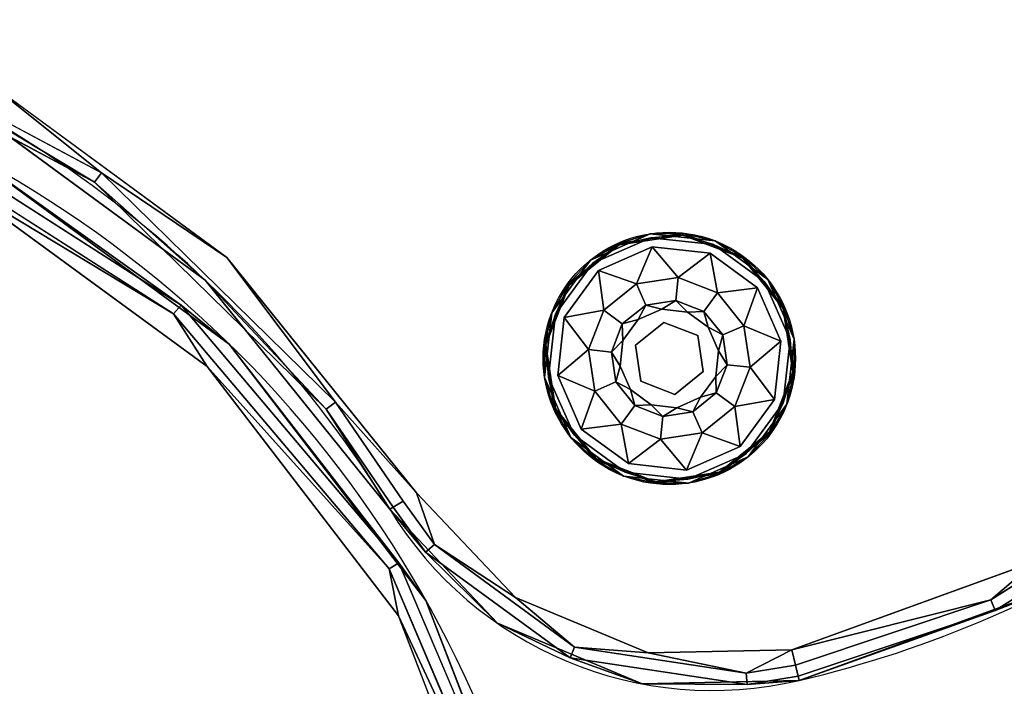
# Model space of a CAD drawing. Extents: x -313 to -117, y -123 to 59.
# Drawn here: x -262 to -254, y 17 to 22 of the extents above; entities that cross this region are included whole.
import ezdxf

# ---------------------------------------------------------------- set-up
doc = ezdxf.new("R2010")
doc.units = 0
doc.header["$LTSCALE"] = 96
doc.header["$MEASUREMENT"] = 0
for name, color, linetype in [('AFUCH-3-GDPL-FXBK', 7, 'Continuous'), ('AFUCH-3-STFB', 7, 'Continuous'), ('AFUCH-P', 7, 'Continuous'), ('MAIN_FURN', 7, 'Continuous')]:
    doc.layers.add(name, color=color, linetype=linetype)

# ---------------------------------------------------------------- blocks, each defined once
blk = doc.blocks.new('3200OB2N2018GG')
at = {"layer": 'AFUCH-3-GDPL-FXBK', "color": 47, "linetype": 'Continuous'}
for points, invisible_edges in [([(1.815, -14.185), (2.7507, -12.5643), (1.5643, -13.7507)], 3), ([(2.2493, -12.5643), (1.5643, -13.7507), (2.7507, -12.5643)], 3), ([(1.5643, -13.2493), (1.5643, -13.7507), (2.2493, -12.5643)], 14), ([(1.815, -12.815), (1.5643, -13.2493), (2.2493, -12.5643)], 2), ([(2.2412, -12.5341, 0.0313), (1.7929, -12.7929, 0.3688), (1.7929, -12.7929, 0.0313)], 1), ([(2.2412, -12.5341, 0.3688), (1.7929, -12.7929, 0.3688), (2.2412, -12.5341, 0.0313)], 2), ([(1.815, -12.815, 0.4), (2.2493, -12.5643, 0.4), (1.8671, -12.8671, 0.4)], 14), ([(3.185, -12.815), (2.7507, -12.5643), (1.815, -14.185)], 14), ([(1.8671, -12.8671, 0.4), (2.2493, -12.5643, 0.4), (2.2684, -12.6355, 0.4)], 3), ([(2.0021, -12.6376, 0.3844), (2.5, -12.5042, 0.3844), (2.0078, -12.6475, 0.3958)], 2), ([(2.5, -12.5042, 0.0156), (2.0021, -12.6376, 0.0156), (2.5, -12.5156, 0.0042)], 2), ([(2.5, -12.5156, 0.0042), (2.0021, -12.6376, 0.0156), (2.0078, -12.6475, 0.0042)], 1), ([(2.0078, -12.6475, 0.3958), (2.5, -12.5042, 0.3844), (2.5, -12.5156, 0.3958)], 1), ([(2.7588, -12.5341, 0.0313), (2.2412, -12.5341, 0.3688), (2.2412, -12.5341, 0.0313)], 1), ([(2.7588, -12.5341, 0.3688), (2.2412, -12.5341, 0.3688), (2.7588, -12.5341, 0.0313)], 2), ([(2.2493, -12.5643, 0.4), (2.7507, -12.5643, 0.4), (2.2684, -12.6355, 0.4)], 14), ([(2.2684, -12.6355, 0.4), (2.7507, -12.5643, 0.4), (2.7316, -12.6355, 0.4)], 3), ([(2.5, -12.5042, 0.3844), (2.9979, -12.6376, 0.3844), (2.5, -12.5156, 0.3958)], 2), ([(2.9922, -12.6475, 0.0042), (2.5, -12.5042, 0.0156), (2.5, -12.5156, 0.0042)], 1), ([(2.9979, -12.6376, 0.0156), (2.5, -12.5042, 0.0156), (2.9922, -12.6475, 0.0042)], 2), ([(2.5, -12.5156, 0.3958), (2.9979, -12.6376, 0.3844), (2.9922, -12.6475, 0.3958)], 1), ([(2.7507, -12.5643, 0.4), (3.185, -12.815, 0.4), (2.7316, -12.6355, 0.4)], 14), ([(3.2071, -12.7929, 0.0313), (2.7588, -12.5341, 0.3688), (2.7588, -12.5341, 0.0313)], 1), ([(3.2071, -12.7929, 0.3688), (2.7588, -12.5341, 0.3688), (3.2071, -12.7929, 0.0313)], 2), ([(1.6376, -13.0021, 0.3844), (2.0021, -12.6376, 0.3844), (1.6475, -13.0078, 0.3958)], 2), ([(2.0021, -12.6376, 0.0156), (1.6376, -13.0021, 0.0156), (2.0078, -12.6475, 0.0042)], 2), ([(1.6475, -13.0078, 0.3958), (2.0021, -12.6376, 0.3844), (2.0078, -12.6475, 0.3958)], 1), ([(2.7316, -12.6355, 0.4), (3.185, -12.815, 0.4), (3.1329, -12.8671, 0.4)], 3), ([(2.9979, -12.6376, 0.3844), (3.3624, -13.0021, 0.3844), (2.9922, -12.6475, 0.3958)], 2), ([(3.3525, -13.0078, 0.0042), (2.9979, -12.6376, 0.0156), (2.9922, -12.6475, 0.0042)], 1), ([(3.3624, -13.0021, 0.0156), (2.9979, -12.6376, 0.0156), (3.3525, -13.0078, 0.0042)], 2), ([(2.0078, -12.6475, 0.0042), (1.6376, -13.0021, 0.0156), (1.6475, -13.0078, 0.0042)], 1), ([(2.9922, -12.6475, 0.3958), (3.3624, -13.0021, 0.3844), (3.3525, -13.0078, 0.3958)], 1), ([(1.7929, -12.7929, 0.0313), (1.5341, -13.2412, 0.3688), (1.5341, -13.2412, 0.0313)], 1), ([(1.7929, -12.7929, 0.3688), (1.5341, -13.2412, 0.3688), (1.7929, -12.7929, 0.0313)], 2), ([(3.4659, -13.2412, 0.0313), (3.2071, -12.7929, 0.3688), (3.2071, -12.7929, 0.0313)], 1), ([(3.4659, -13.2412, 0.3688), (3.2071, -12.7929, 0.3688), (3.4659, -13.2412, 0.0313)], 2), ([(1.5643, -13.2493, 0.4), (1.815, -12.815, 0.4), (1.8671, -12.8671, 0.4)], 14), ([(1.8671, -12.8671, 0.4), (1.6355, -13.2684, 0.4), (1.5643, -13.2493, 0.4)], 14), ([(2.2493, -14.4357), (3.185, -12.815), (1.815, -14.185)], 3), ([(2.5, -12.855, 0.467), (2.269, -13.0999, 0.65), (2.1775, -12.9414, 0.467)], 1), ([(3.4357, -13.2493), (3.185, -12.815), (2.2493, -14.4357)], 14), ([(2.5, -13.038, 0.65), (2.269, -13.0999, 0.65), (2.5, -12.855, 0.467)], 2), ([(2.8225, -12.9414, 0.467), (2.5, -13.038, 0.65), (2.5, -12.855, 0.467)], 1), ([(3.185, -12.815, 0.4), (3.4357, -13.2493, 0.4), (3.1329, -12.8671, 0.4)], 14), ([(3.1329, -12.8671, 0.4), (3.4357, -13.2493, 0.4), (3.3645, -13.2684, 0.4)], 3), ([(2.1775, -12.9414, 0.467), (2.0999, -13.269, 0.65), (1.9414, -13.1775, 0.467)], 1), ([(2.269, -13.0999, 0.65), (2.0999, -13.269, 0.65), (2.1775, -12.9414, 0.467)], 2), ([(2.731, -13.0999, 0.65), (2.5, -13.038, 0.65), (2.8225, -12.9414, 0.467)], 2), ([(3.0586, -13.1775, 0.467), (2.731, -13.0999, 0.65), (2.8225, -12.9414, 0.467)], 1), ([(1.5042, -13.5, 0.3844), (1.6376, -13.0021, 0.3844), (1.5156, -13.5, 0.3958)], 2), ([(1.6376, -13.0021, 0.0156), (1.5042, -13.5, 0.0156), (1.6475, -13.0078, 0.0042)], 2), ([(1.6475, -13.0078, 0.0042), (1.5042, -13.5, 0.0156), (1.5156, -13.5, 0.0042)], 1), ([(1.5156, -13.5, 0.3958), (1.6376, -13.0021, 0.3844), (1.6475, -13.0078, 0.3958)], 1), ([(3.3624, -13.0021, 0.3844), (3.4958, -13.5, 0.3844), (3.3525, -13.0078, 0.3958)], 2), ([(3.4844, -13.5, 0.0042), (3.3624, -13.0021, 0.0156), (3.3525, -13.0078, 0.0042)], 1), ([(3.3525, -13.0078, 0.3958), (3.4958, -13.5, 0.3844), (3.4844, -13.5, 0.3958)], 1), ([(3.4958, -13.5, 0.0156), (3.3624, -13.0021, 0.0156), (3.4844, -13.5, 0.0042)], 2), ([(2.9001, -13.269, 0.65), (2.731, -13.0999, 0.65), (3.0586, -13.1775, 0.467)], 2), ([(1.9414, -13.1775, 0.467), (2.038, -13.5, 0.65), (1.855, -13.5, 0.467)], 1), ([(2.0999, -13.269, 0.65), (2.038, -13.5, 0.65), (1.9414, -13.1775, 0.467)], 2), ([(2.2207, -13.2207, 1.325), (2.3978, -13.1185, 1.325), (2.4253, -13.2212, 1.325)], 14), ([(2.2207, -13.2207, 1.325), (2.3978, -13.1185, 0.9), (2.3978, -13.1185, 1.325)], 1), ([(2.2207, -13.2207, 0.9), (2.3978, -13.1185, 0.9), (2.2207, -13.2207, 1.325)], 2), ([(2.3978, -13.1185, 1.325), (2.6022, -13.1185, 1.325), (2.4253, -13.2212, 1.325)], 14), ([(2.3978, -13.1185, 1.325), (2.6022, -13.1185, 0.9), (2.6022, -13.1185, 1.325)], 1), ([(2.3978, -13.1185, 0.9), (2.6022, -13.1185, 0.9), (2.3978, -13.1185, 1.325)], 2), ([(2.4253, -13.2212, 1.325), (2.6022, -13.1185, 1.325), (2.7041, -13.2959, 1.325)], 3), ([(2.6022, -13.1185, 1.325), (2.7793, -13.2207, 1.325), (2.7041, -13.2959, 1.325)], 14), ([(2.6022, -13.1185, 1.325), (2.7793, -13.2207, 0.9), (2.7793, -13.2207, 1.325)], 1), ([(2.6022, -13.1185, 0.9), (2.7793, -13.2207, 0.9), (2.6022, -13.1185, 1.325)], 2), ([(3.145, -13.5, 0.467), (2.9001, -13.269, 0.65), (3.0586, -13.1775, 0.467)], 1), ([(1.5341, -13.2412, 0.0313), (1.5341, -13.7588, 0.3688), (1.5341, -13.7588, 0.0313)], 1), ([(1.5341, -13.2412, 0.3688), (1.5341, -13.7588, 0.3688), (1.5341, -13.2412, 0.0313)], 2), ([(1.5643, -13.2493, 0.4), (1.6355, -13.2684, 0.4), (1.5643, -13.7507, 0.4)], 3), ([(2.1185, -13.3978, 1.325), (2.2207, -13.2207, 1.325), (2.2212, -13.4253, 1.325)], 14), ([(2.1185, -13.3978, 1.325), (2.2207, -13.2207, 0.9), (2.2207, -13.2207, 1.325)], 1), ([(2.1185, -13.3978, 0.9), (2.2207, -13.2207, 0.9), (2.1185, -13.3978, 1.325)], 2), ([(2.2212, -13.4253, 1.325), (2.2207, -13.2207, 1.325), (2.4253, -13.2212, 1.325)], 3), ([(2.2212, -13.4253, 1.5), (2.4253, -13.2212, 1.325), (2.4253, -13.2212, 1.5)], 1), ([(2.2212, -13.4253, 1.325), (2.4253, -13.2212, 1.325), (2.2212, -13.4253, 1.5)], 2), ([(2.7041, -13.2959, 1.5), (2.2212, -13.4253, 1.5), (2.4253, -13.2212, 1.5)], 1), ([(2.7507, -14.4357), (3.4357, -13.2493), (2.2493, -14.4357)], 3), ([(2.4253, -13.2212, 1.5), (2.7041, -13.2959, 1.325), (2.7041, -13.2959, 1.5)], 1), ([(2.4253, -13.2212, 1.325), (2.7041, -13.2959, 1.325), (2.4253, -13.2212, 1.5)], 2), ([(2.7793, -13.2207, 1.325), (2.8815, -13.3978, 1.325), (2.7041, -13.2959, 1.325)], 14), ([(3.4357, -13.7507), (3.4357, -13.2493), (2.7507, -14.4357)], 14), ([(2.7793, -13.2207, 1.325), (2.8815, -13.3978, 0.9), (2.8815, -13.3978, 1.325)], 1), ([(2.7793, -13.2207, 0.9), (2.8815, -13.3978, 0.9), (2.7793, -13.2207, 1.325)], 2), ([(3.4357, -13.2493, 0.4), (3.3645, -13.7316, 0.4), (3.3645, -13.2684, 0.4)], 13), ([(3.4357, -13.7507, 0.4), (3.3645, -13.7316, 0.4), (3.4357, -13.2493, 0.4)], 3), ([(3.4659, -13.7588, 0.0313), (3.4659, -13.2412, 0.3688), (3.4659, -13.2412, 0.0313)], 1), ([(3.4659, -13.7588, 0.3688), (3.4659, -13.2412, 0.3688), (3.4659, -13.7588, 0.0313)], 2), ([(1.6355, -13.2684, 0.4), (1.6355, -13.7316, 0.4), (1.5643, -13.7507, 0.4)], 14), ([(2.2959, -13.7041, 1.5), (2.2212, -13.4253, 1.5), (2.7041, -13.2959, 1.5)], 14), ([(2.7788, -13.5747, 1.5), (2.2959, -13.7041, 1.5), (2.7041, -13.2959, 1.5)], 3), ([(2.7041, -13.2959, 1.325), (2.8815, -13.3978, 1.325), (2.7788, -13.5747, 1.325)], 3), ([(2.7041, -13.2959, 1.5), (2.7788, -13.5747, 1.325), (2.7788, -13.5747, 1.5)], 1), ([(2.7041, -13.2959, 1.325), (2.7788, -13.5747, 1.325), (2.7041, -13.2959, 1.5)], 2), ([(2.962, -13.5, 0.65), (2.9001, -13.269, 0.65), (3.145, -13.5, 0.467)], 2), ([(2.1185, -13.6022, 1.325), (2.1185, -13.3978, 1.325), (2.2212, -13.4253, 1.325)], 14), ([(2.1185, -13.6022, 1.325), (2.1185, -13.3978, 0.9), (2.1185, -13.3978, 1.325)], 1), ([(2.1185, -13.6022, 0.9), (2.1185, -13.3978, 0.9), (2.1185, -13.6022, 1.325)], 2), ([(2.8815, -13.3978, 1.325), (2.8815, -13.6022, 1.325), (2.7788, -13.5747, 1.325)], 14), ([(2.8815, -13.3978, 1.325), (2.8815, -13.6022, 0.9), (2.8815, -13.6022, 1.325)], 1), ([(2.8815, -13.3978, 0.9), (2.8815, -13.6022, 0.9), (2.8815, -13.3978, 1.325)], 2), ([(1.6475, -13.9922, 0.3958), (1.5042, -13.5, 0.3844), (1.5156, -13.5, 0.3958)], 1), ([(1.6376, -13.9979, 0.3844), (1.5042, -13.5, 0.3844), (1.6475, -13.9922, 0.3958)], 2), ([(1.5042, -13.5, 0.0156), (1.6376, -13.9979, 0.0156), (1.5156, -13.5, 0.0042)], 2), ([(1.5156, -13.5, 0.0042), (1.6376, -13.9979, 0.0156), (1.6475, -13.9922, 0.0042)], 1), ([(1.855, -13.5, 0.467), (2.0999, -13.731, 0.65), (1.9414, -13.8225, 0.467)], 1), ([(2.038, -13.5, 0.65), (2.0999, -13.731, 0.65), (1.855, -13.5, 0.467)], 2), ([(2.2959, -13.7041, 1.325), (2.1185, -13.6022, 1.325), (2.2212, -13.4253, 1.325)], 3), ([(2.2959, -13.7041, 1.5), (2.2212, -13.4253, 1.325), (2.2212, -13.4253, 1.5)], 1), ([(2.2959, -13.7041, 1.325), (2.2212, -13.4253, 1.325), (2.2959, -13.7041, 1.5)], 2), ([(2.9001, -13.731, 0.65), (2.962, -13.5, 0.65), (3.0586, -13.8225, 0.467)], 2), ([(3.0586, -13.8225, 0.467), (2.962, -13.5, 0.65), (3.145, -13.5, 0.467)], 1), ([(3.4844, -13.5, 0.3958), (3.3624, -13.9979, 0.3844), (3.3525, -13.9922, 0.3958)], 1), ([(3.3525, -13.9922, 0.0042), (3.4958, -13.5, 0.0156), (3.4844, -13.5, 0.0042)], 1), ([(3.3624, -13.9979, 0.0156), (3.4958, -13.5, 0.0156), (3.3525, -13.9922, 0.0042)], 2), ([(3.4958, -13.5, 0.3844), (3.3624, -13.9979, 0.3844), (3.4844, -13.5, 0.3958)], 2), ([(2.5747, -13.7788, 1.5), (2.2959, -13.7041, 1.5), (2.7788, -13.5747, 1.5)], 2), ([(2.7788, -13.5747, 1.325), (2.7793, -13.7793, 1.325), (2.5747, -13.7788, 1.325)], 3), ([(2.7788, -13.5747, 1.5), (2.5747, -13.7788, 1.325), (2.5747, -13.7788, 1.5)], 1), ([(2.7788, -13.5747, 1.325), (2.5747, -13.7788, 1.325), (2.7788, -13.5747, 1.5)], 2), ([(2.8815, -13.6022, 1.325), (2.7793, -13.7793, 1.325), (2.7788, -13.5747, 1.325)], 14), ([(2.2959, -13.7041, 1.325), (2.2207, -13.7793, 1.325), (2.1185, -13.6022, 1.325)], 13), ([(2.2207, -13.7793, 1.325), (2.1185, -13.6022, 0.9), (2.1185, -13.6022, 1.325)], 1), ([(2.2207, -13.7793, 0.9), (2.1185, -13.6022, 0.9), (2.2207, -13.7793, 1.325)], 2), ([(2.8815, -13.6022, 1.325), (2.7793, -13.7793, 0.9), (2.7793, -13.7793, 1.325)], 1), ([(2.8815, -13.6022, 0.9), (2.7793, -13.7793, 0.9), (2.8815, -13.6022, 1.325)], 2), ([(1.5643, -13.7507, 0.4), (1.6355, -13.7316, 0.4), (1.815, -14.185, 0.4)], 3), ([(1.6355, -13.7316, 0.4), (1.8671, -14.1329, 0.4), (1.815, -14.185, 0.4)], 14), ([(2.0999, -13.731, 0.65), (2.269, -13.9001, 0.65), (1.9414, -13.8225, 0.467)], 2), ([(2.3978, -13.8815, 1.325), (2.2207, -13.7793, 1.325), (2.2959, -13.7041, 1.325)], 14), ([(2.5747, -13.7788, 1.325), (2.3978, -13.8815, 1.325), (2.2959, -13.7041, 1.325)], 3), ([(2.5747, -13.7788, 1.5), (2.2959, -13.7041, 1.325), (2.2959, -13.7041, 1.5)], 1), ([(2.5747, -13.7788, 1.325), (2.2959, -13.7041, 1.325), (2.5747, -13.7788, 1.5)], 2), ([(2.731, -13.9001, 0.65), (2.9001, -13.731, 0.65), (2.8225, -14.0586, 0.467)], 2), ([(2.8225, -14.0586, 0.467), (2.9001, -13.731, 0.65), (3.0586, -13.8225, 0.467)], 1), ([(3.1329, -14.1329, 0.4), (3.3645, -13.7316, 0.4), (3.4357, -13.7507, 0.4)], 14), ([(1.5341, -13.7588, 0.0313), (1.7929, -14.2071, 0.3688), (1.7929, -14.2071, 0.0313)], 1), ([(1.5341, -13.7588, 0.3688), (1.7929, -14.2071, 0.3688), (1.5341, -13.7588, 0.0313)], 2), ([(2.3978, -13.8815, 1.325), (2.2207, -13.7793, 0.9), (2.2207, -13.7793, 1.325)], 1), ([(2.3978, -13.8815, 0.9), (2.2207, -13.7793, 0.9), (2.3978, -13.8815, 1.325)], 2), ([(2.6022, -13.8815, 1.325), (2.3978, -13.8815, 1.325), (2.5747, -13.7788, 1.325)], 14), ([(2.7793, -13.7793, 1.325), (2.6022, -13.8815, 1.325), (2.5747, -13.7788, 1.325)], 14), ([(2.7793, -13.7793, 1.325), (2.6022, -13.8815, 0.9), (2.6022, -13.8815, 1.325)], 1), ([(2.7793, -13.7793, 0.9), (2.6022, -13.8815, 0.9), (2.7793, -13.7793, 1.325)], 2), ([(3.185, -14.185), (3.4357, -13.7507), (2.7507, -14.4357)], 2), ([(3.185, -14.185, 0.4), (3.1329, -14.1329, 0.4), (3.4357, -13.7507, 0.4)], 3), ([(3.2071, -14.2071, 0.0313), (3.4659, -13.7588, 0.3688), (3.4659, -13.7588, 0.0313)], 1), ([(3.2071, -14.2071, 0.3688), (3.4659, -13.7588, 0.3688), (3.2071, -14.2071, 0.0313)], 2), ([(1.9414, -13.8225, 0.467), (2.269, -13.9001, 0.65), (2.1775, -14.0586, 0.467)], 1), ([(2.6022, -13.8815, 1.325), (2.3978, -13.8815, 0.9), (2.3978, -13.8815, 1.325)], 1), ([(2.6022, -13.8815, 0.9), (2.3978, -13.8815, 0.9), (2.6022, -13.8815, 1.325)], 2), ([(2.269, -13.9001, 0.65), (2.5, -13.962, 0.65), (2.1775, -14.0586, 0.467)], 2), ([(2.1775, -14.0586, 0.467), (2.5, -13.962, 0.65), (2.5, -14.145, 0.467)], 1), ([(2.5, -14.145, 0.467), (2.731, -13.9001, 0.65), (2.8225, -14.0586, 0.467)], 1), ([(2.5, -13.962, 0.65), (2.731, -13.9001, 0.65), (2.5, -14.145, 0.467)], 2), ([(2.0078, -14.3525, 0.3958), (1.6376, -13.9979, 0.3844), (1.6475, -13.9922, 0.3958)], 1), ([(1.6376, -13.9979, 0.0156), (2.0021, -14.3624, 0.0156), (1.6475, -13.9922, 0.0042)], 2), ([(2.0021, -14.3624, 0.3844), (1.6376, -13.9979, 0.3844), (2.0078, -14.3525, 0.3958)], 2), ([(1.6475, -13.9922, 0.0042), (2.0021, -14.3624, 0.0156), (2.0078, -14.3525, 0.0042)], 1), ([(3.3525, -13.9922, 0.3958), (2.9979, -14.3624, 0.3844), (2.9922, -14.3525, 0.3958)], 1), ([(2.9922, -14.3525, 0.0042), (3.3624, -13.9979, 0.0156), (3.3525, -13.9922, 0.0042)], 1), ([(2.9979, -14.3624, 0.0156), (3.3624, -13.9979, 0.0156), (2.9922, -14.3525, 0.0042)], 2), ([(3.3624, -13.9979, 0.3844), (2.9979, -14.3624, 0.3844), (3.3525, -13.9922, 0.3958)], 2), ([(1.8671, -14.1329, 0.4), (2.2684, -14.3645, 0.4), (1.815, -14.185, 0.4)], 14), ([(1.815, -14.185, 0.4), (2.2684, -14.3645, 0.4), (2.2493, -14.4357, 0.4)], 3), ([(2.7316, -14.3645, 0.4), (3.1329, -14.1329, 0.4), (2.7507, -14.4357, 0.4)], 14), ([(2.7507, -14.4357, 0.4), (3.1329, -14.1329, 0.4), (3.185, -14.185, 0.4)], 3), ([(1.7929, -14.2071, 0.0313), (2.2412, -14.4659, 0.3688), (2.2412, -14.4659, 0.0313)], 1), ([(1.7929, -14.2071, 0.3688), (2.2412, -14.4659, 0.3688), (1.7929, -14.2071, 0.0313)], 2), ([(2.7588, -14.4659, 0.0313), (3.2071, -14.2071, 0.3688), (3.2071, -14.2071, 0.0313)], 1), ([(2.7588, -14.4659, 0.3688), (3.2071, -14.2071, 0.3688), (2.7588, -14.4659, 0.0313)], 2), ([(2.5, -14.4844, 0.3958), (2.0021, -14.3624, 0.3844), (2.0078, -14.3525, 0.3958)], 1), ([(2.0021, -14.3624, 0.0156), (2.5, -14.4958, 0.0156), (2.0078, -14.3525, 0.0042)], 2), ([(2.0078, -14.3525, 0.0042), (2.5, -14.4958, 0.0156), (2.5, -14.4844, 0.0042)], 1), ([(2.9922, -14.3525, 0.3958), (2.5, -14.4958, 0.3844), (2.5, -14.4844, 0.3958)], 1), ([(2.9979, -14.3624, 0.3844), (2.5, -14.4958, 0.3844), (2.9922, -14.3525, 0.3958)], 2), ([(2.5, -14.4844, 0.0042), (2.9979, -14.3624, 0.0156), (2.9922, -14.3525, 0.0042)], 1), ([(2.5, -14.4958, 0.3844), (2.0021, -14.3624, 0.3844), (2.5, -14.4844, 0.3958)], 2), ([(2.2493, -14.4357, 0.4), (2.7316, -14.3645, 0.4), (2.7507, -14.4357, 0.4)], 3), ([(2.2684, -14.3645, 0.4), (2.7316, -14.3645, 0.4), (2.2493, -14.4357, 0.4)], 14), ([(2.5, -14.4958, 0.0156), (2.9979, -14.3624, 0.0156), (2.5, -14.4844, 0.0042)], 2), ([(2.2412, -14.4659, 0.0313), (2.7588, -14.4659, 0.3688), (2.7588, -14.4659, 0.0313)], 1), ([(2.2412, -14.4659, 0.3688), (2.7588, -14.4659, 0.3688), (2.2412, -14.4659, 0.0313)], 2)]:
    blk.add_3dface(points, dxfattribs=dict(at, invisible_edges=invisible_edges))
for points in [[(2.2412, -12.5341, 0.3688), (2.0021, -12.6376, 0.3844), (1.7929, -12.7929, 0.3688)], [(1.7929, -12.7929, 0.0313), (2.0021, -12.6376, 0.0156), (2.2412, -12.5341, 0.0313)], [(2.2493, -12.5643), (2.0078, -12.6475, 0.0042), (1.815, -12.815)], [(1.815, -12.815, 0.4), (2.0078, -12.6475, 0.3958), (2.2493, -12.5643, 0.4)], [(2.5, -12.5042, 0.3844), (2.0021, -12.6376, 0.3844), (2.2412, -12.5341, 0.3688)], [(2.0021, -12.6376, 0.0156), (2.5, -12.5042, 0.0156), (2.2412, -12.5341, 0.0313)], [(2.5, -12.5156, 0.0042), (2.0078, -12.6475, 0.0042), (2.2493, -12.5643)], [(2.0078, -12.6475, 0.3958), (2.5, -12.5156, 0.3958), (2.2493, -12.5643, 0.4)], [(2.7588, -12.5341, 0.3688), (2.5, -12.5042, 0.3844), (2.2412, -12.5341, 0.3688)], [(2.2412, -12.5341, 0.0313), (2.5, -12.5042, 0.0156), (2.7588, -12.5341, 0.0313)], [(2.7507, -12.5643), (2.5, -12.5156, 0.0042), (2.2493, -12.5643)], [(2.2493, -12.5643, 0.4), (2.5, -12.5156, 0.3958), (2.7507, -12.5643, 0.4)], [(2.9979, -12.6376, 0.3844), (2.5, -12.5042, 0.3844), (2.7588, -12.5341, 0.3688)], [(2.5, -12.5042, 0.0156), (2.9979, -12.6376, 0.0156), (2.7588, -12.5341, 0.0313)], [(2.9922, -12.6475, 0.0042), (2.5, -12.5156, 0.0042), (2.7507, -12.5643)], [(2.5, -12.5156, 0.3958), (2.9922, -12.6475, 0.3958), (2.7507, -12.5643, 0.4)], [(3.185, -12.815), (2.9922, -12.6475, 0.0042), (2.7507, -12.5643)], [(2.7507, -12.5643, 0.4), (2.9922, -12.6475, 0.3958), (3.185, -12.815, 0.4)], [(3.2071, -12.7929, 0.3688), (2.9979, -12.6376, 0.3844), (2.7588, -12.5341, 0.3688)], [(2.7588, -12.5341, 0.0313), (2.9979, -12.6376, 0.0156), (3.2071, -12.7929, 0.0313)], [(2.0021, -12.6376, 0.3844), (1.6376, -13.0021, 0.3844), (1.7929, -12.7929, 0.3688)], [(1.6376, -13.0021, 0.0156), (2.0021, -12.6376, 0.0156), (1.7929, -12.7929, 0.0313)], [(2.2684, -12.6355, 0.4), (2.1775, -12.9414, 0.467), (1.8671, -12.8671, 0.4)], [(2.5, -12.855, 0.467), (2.1775, -12.9414, 0.467), (2.2684, -12.6355, 0.4)], [(2.7316, -12.6355, 0.4), (2.5, -12.855, 0.467), (2.2684, -12.6355, 0.4)], [(2.8225, -12.9414, 0.467), (2.5, -12.855, 0.467), (2.7316, -12.6355, 0.4)], [(3.1329, -12.8671, 0.4), (2.8225, -12.9414, 0.467), (2.7316, -12.6355, 0.4)], [(3.3624, -13.0021, 0.3844), (2.9979, -12.6376, 0.3844), (3.2071, -12.7929, 0.3688)], [(2.9979, -12.6376, 0.0156), (3.3624, -13.0021, 0.0156), (3.2071, -12.7929, 0.0313)], [(2.0078, -12.6475, 0.0042), (1.6475, -13.0078, 0.0042), (1.815, -12.815)], [(1.6475, -13.0078, 0.3958), (2.0078, -12.6475, 0.3958), (1.815, -12.815, 0.4)], [(3.3525, -13.0078, 0.0042), (2.9922, -12.6475, 0.0042), (3.185, -12.815)], [(2.9922, -12.6475, 0.3958), (3.3525, -13.0078, 0.3958), (3.185, -12.815, 0.4)], [(1.7929, -12.7929, 0.3688), (1.6376, -13.0021, 0.3844), (1.5341, -13.2412, 0.3688)], [(1.5341, -13.2412, 0.0313), (1.6376, -13.0021, 0.0156), (1.7929, -12.7929, 0.0313)], [(3.4659, -13.2412, 0.3688), (3.3624, -13.0021, 0.3844), (3.2071, -12.7929, 0.3688)], [(3.2071, -12.7929, 0.0313), (3.3624, -13.0021, 0.0156), (3.4659, -13.2412, 0.0313)], [(1.815, -12.815), (1.6475, -13.0078, 0.0042), (1.5643, -13.2493)], [(1.5643, -13.2493, 0.4), (1.6475, -13.0078, 0.3958), (1.815, -12.815, 0.4)], [(1.8671, -12.8671, 0.4), (1.9414, -13.1775, 0.467), (1.6355, -13.2684, 0.4)], [(2.1775, -12.9414, 0.467), (1.9414, -13.1775, 0.467), (1.8671, -12.8671, 0.4)], [(3.0586, -13.1775, 0.467), (2.8225, -12.9414, 0.467), (3.1329, -12.8671, 0.4)], [(3.3645, -13.2684, 0.4), (3.0586, -13.1775, 0.467), (3.1329, -12.8671, 0.4)], [(3.4357, -13.2493), (3.3525, -13.0078, 0.0042), (3.185, -12.815)], [(3.185, -12.815, 0.4), (3.3525, -13.0078, 0.3958), (3.4357, -13.2493, 0.4)], [(1.6376, -13.0021, 0.3844), (1.5042, -13.5, 0.3844), (1.5341, -13.2412, 0.3688)], [(1.5042, -13.5, 0.0156), (1.6376, -13.0021, 0.0156), (1.5341, -13.2412, 0.0313)], [(1.6475, -13.0078, 0.0042), (1.5156, -13.5, 0.0042), (1.5643, -13.2493)], [(1.5156, -13.5, 0.3958), (1.6475, -13.0078, 0.3958), (1.5643, -13.2493, 0.4)], [(3.4844, -13.5, 0.0042), (3.3525, -13.0078, 0.0042), (3.4357, -13.2493)], [(3.3525, -13.0078, 0.3958), (3.4844, -13.5, 0.3958), (3.4357, -13.2493, 0.4)], [(3.4958, -13.5, 0.3844), (3.3624, -13.0021, 0.3844), (3.4659, -13.2412, 0.3688)], [(3.3624, -13.0021, 0.0156), (3.4958, -13.5, 0.0156), (3.4659, -13.2412, 0.0313)], [(2.0999, -13.269, 0.65), (2.269, -13.0999, 0.65), (2.2207, -13.2207, 0.9)], [(2.2207, -13.2207, 0.9), (2.269, -13.0999, 0.65), (2.3978, -13.1185, 0.9)], [(2.269, -13.0999, 0.65), (2.5, -13.038, 0.65), (2.3978, -13.1185, 0.9)], [(2.3978, -13.1185, 0.9), (2.5, -13.038, 0.65), (2.6022, -13.1185, 0.9)], [(2.5, -13.038, 0.65), (2.731, -13.0999, 0.65), (2.6022, -13.1185, 0.9)], [(2.6022, -13.1185, 0.9), (2.731, -13.0999, 0.65), (2.7793, -13.2207, 0.9)], [(2.731, -13.0999, 0.65), (2.9001, -13.269, 0.65), (2.7793, -13.2207, 0.9)], [(1.9414, -13.1775, 0.467), (1.855, -13.5, 0.467), (1.6355, -13.2684, 0.4)], [(3.145, -13.5, 0.467), (3.0586, -13.1775, 0.467), (3.3645, -13.2684, 0.4)], [(1.5341, -13.2412, 0.3688), (1.5042, -13.5, 0.3844), (1.5341, -13.7588, 0.3688)], [(1.5341, -13.7588, 0.0313), (1.5042, -13.5, 0.0156), (1.5341, -13.2412, 0.0313)], [(1.5643, -13.2493), (1.5156, -13.5, 0.0042), (1.5643, -13.7507)], [(1.5643, -13.7507, 0.4), (1.5156, -13.5, 0.3958), (1.5643, -13.2493, 0.4)], [(2.1185, -13.3978, 0.9), (2.0999, -13.269, 0.65), (2.2207, -13.2207, 0.9)], [(2.7793, -13.2207, 0.9), (2.9001, -13.269, 0.65), (2.8815, -13.3978, 0.9)], [(3.4357, -13.7507), (3.4844, -13.5, 0.0042), (3.4357, -13.2493)], [(3.4357, -13.2493, 0.4), (3.4844, -13.5, 0.3958), (3.4357, -13.7507, 0.4)], [(3.4659, -13.7588, 0.3688), (3.4958, -13.5, 0.3844), (3.4659, -13.2412, 0.3688)], [(3.4659, -13.2412, 0.0313), (3.4958, -13.5, 0.0156), (3.4659, -13.7588, 0.0313)], [(1.6355, -13.2684, 0.4), (1.855, -13.5, 0.467), (1.6355, -13.7316, 0.4)], [(2.038, -13.5, 0.65), (2.0999, -13.269, 0.65), (2.1185, -13.3978, 0.9)], [(2.9001, -13.269, 0.65), (2.962, -13.5, 0.65), (2.8815, -13.3978, 0.9)], [(3.3645, -13.7316, 0.4), (3.145, -13.5, 0.467), (3.3645, -13.2684, 0.4)], [(2.1185, -13.6022, 0.9), (2.038, -13.5, 0.65), (2.1185, -13.3978, 0.9)], [(2.8815, -13.3978, 0.9), (2.962, -13.5, 0.65), (2.8815, -13.6022, 0.9)], [(1.5042, -13.5, 0.3844), (1.6376, -13.9979, 0.3844), (1.5341, -13.7588, 0.3688)], [(1.6376, -13.9979, 0.0156), (1.5042, -13.5, 0.0156), (1.5341, -13.7588, 0.0313)], [(1.5156, -13.5, 0.0042), (1.6475, -13.9922, 0.0042), (1.5643, -13.7507)], [(1.6475, -13.9922, 0.3958), (1.5156, -13.5, 0.3958), (1.5643, -13.7507, 0.4)], [(1.855, -13.5, 0.467), (1.9414, -13.8225, 0.467), (1.6355, -13.7316, 0.4)], [(2.0999, -13.731, 0.65), (2.038, -13.5, 0.65), (2.1185, -13.6022, 0.9)], [(2.962, -13.5, 0.65), (2.9001, -13.731, 0.65), (2.8815, -13.6022, 0.9)], [(3.0586, -13.8225, 0.467), (3.145, -13.5, 0.467), (3.3645, -13.7316, 0.4)], [(3.3525, -13.9922, 0.0042), (3.4844, -13.5, 0.0042), (3.4357, -13.7507)], [(3.4844, -13.5, 0.3958), (3.3525, -13.9922, 0.3958), (3.4357, -13.7507, 0.4)], [(3.3624, -13.9979, 0.3844), (3.4958, -13.5, 0.3844), (3.4659, -13.7588, 0.3688)], [(3.4958, -13.5, 0.0156), (3.3624, -13.9979, 0.0156), (3.4659, -13.7588, 0.0313)], [(2.2207, -13.7793, 0.9), (2.0999, -13.731, 0.65), (2.1185, -13.6022, 0.9)], [(2.8815, -13.6022, 0.9), (2.9001, -13.731, 0.65), (2.7793, -13.7793, 0.9)], [(1.6355, -13.7316, 0.4), (1.9414, -13.8225, 0.467), (1.8671, -14.1329, 0.4)], [(2.269, -13.9001, 0.65), (2.0999, -13.731, 0.65), (2.2207, -13.7793, 0.9)], [(2.9001, -13.731, 0.65), (2.731, -13.9001, 0.65), (2.7793, -13.7793, 0.9)], [(3.1329, -14.1329, 0.4), (3.0586, -13.8225, 0.467), (3.3645, -13.7316, 0.4)], [(1.5341, -13.7588, 0.3688), (1.6376, -13.9979, 0.3844), (1.7929, -14.2071, 0.3688)], [(1.7929, -14.2071, 0.0313), (1.6376, -13.9979, 0.0156), (1.5341, -13.7588, 0.0313)], [(1.5643, -13.7507), (1.6475, -13.9922, 0.0042), (1.815, -14.185)], [(1.815, -14.185, 0.4), (1.6475, -13.9922, 0.3958), (1.5643, -13.7507, 0.4)], [(2.3978, -13.8815, 0.9), (2.269, -13.9001, 0.65), (2.2207, -13.7793, 0.9)], [(2.7793, -13.7793, 0.9), (2.731, -13.9001, 0.65), (2.6022, -13.8815, 0.9)], [(3.185, -14.185), (3.3525, -13.9922, 0.0042), (3.4357, -13.7507)], [(3.4357, -13.7507, 0.4), (3.3525, -13.9922, 0.3958), (3.185, -14.185, 0.4)], [(3.2071, -14.2071, 0.3688), (3.3624, -13.9979, 0.3844), (3.4659, -13.7588, 0.3688)], [(3.4659, -13.7588, 0.0313), (3.3624, -13.9979, 0.0156), (3.2071, -14.2071, 0.0313)], [(1.9414, -13.8225, 0.467), (2.1775, -14.0586, 0.467), (1.8671, -14.1329, 0.4)], [(2.5, -13.962, 0.65), (2.269, -13.9001, 0.65), (2.3978, -13.8815, 0.9)], [(2.6022, -13.8815, 0.9), (2.5, -13.962, 0.65), (2.3978, -13.8815, 0.9)], [(2.731, -13.9001, 0.65), (2.5, -13.962, 0.65), (2.6022, -13.8815, 0.9)], [(2.8225, -14.0586, 0.467), (3.0586, -13.8225, 0.467), (3.1329, -14.1329, 0.4)], [(1.6376, -13.9979, 0.3844), (2.0021, -14.3624, 0.3844), (1.7929, -14.2071, 0.3688)], [(2.0021, -14.3624, 0.0156), (1.6376, -13.9979, 0.0156), (1.7929, -14.2071, 0.0313)], [(1.6475, -13.9922, 0.0042), (2.0078, -14.3525, 0.0042), (1.815, -14.185)], [(2.0078, -14.3525, 0.3958), (1.6475, -13.9922, 0.3958), (1.815, -14.185, 0.4)], [(2.9922, -14.3525, 0.0042), (3.3525, -13.9922, 0.0042), (3.185, -14.185)], [(3.3525, -13.9922, 0.3958), (2.9922, -14.3525, 0.3958), (3.185, -14.185, 0.4)], [(2.9979, -14.3624, 0.3844), (3.3624, -13.9979, 0.3844), (3.2071, -14.2071, 0.3688)], [(3.3624, -13.9979, 0.0156), (2.9979, -14.3624, 0.0156), (3.2071, -14.2071, 0.0313)], [(1.8671, -14.1329, 0.4), (2.1775, -14.0586, 0.467), (2.2684, -14.3645, 0.4)], [(2.1775, -14.0586, 0.467), (2.5, -14.145, 0.467), (2.2684, -14.3645, 0.4)], [(2.5, -14.145, 0.467), (2.8225, -14.0586, 0.467), (2.7316, -14.3645, 0.4)], [(2.7316, -14.3645, 0.4), (2.8225, -14.0586, 0.467), (3.1329, -14.1329, 0.4)], [(1.815, -14.185), (2.0078, -14.3525, 0.0042), (2.2493, -14.4357)], [(2.2493, -14.4357, 0.4), (2.0078, -14.3525, 0.3958), (1.815, -14.185, 0.4)], [(2.2684, -14.3645, 0.4), (2.5, -14.145, 0.467), (2.7316, -14.3645, 0.4)], [(2.7507, -14.4357), (2.9922, -14.3525, 0.0042), (3.185, -14.185)], [(3.185, -14.185, 0.4), (2.9922, -14.3525, 0.3958), (2.7507, -14.4357, 0.4)], [(1.7929, -14.2071, 0.3688), (2.0021, -14.3624, 0.3844), (2.2412, -14.4659, 0.3688)], [(2.2412, -14.4659, 0.0313), (2.0021, -14.3624, 0.0156), (1.7929, -14.2071, 0.0313)], [(2.7588, -14.4659, 0.3688), (2.9979, -14.3624, 0.3844), (3.2071, -14.2071, 0.3688)], [(3.2071, -14.2071, 0.0313), (2.9979, -14.3624, 0.0156), (2.7588, -14.4659, 0.0313)], [(2.0078, -14.3525, 0.0042), (2.5, -14.4844, 0.0042), (2.2493, -14.4357)], [(2.5, -14.4844, 0.3958), (2.0078, -14.3525, 0.3958), (2.2493, -14.4357, 0.4)], [(2.5, -14.4844, 0.0042), (2.9922, -14.3525, 0.0042), (2.7507, -14.4357)], [(2.9922, -14.3525, 0.3958), (2.5, -14.4844, 0.3958), (2.7507, -14.4357, 0.4)], [(2.0021, -14.3624, 0.3844), (2.5, -14.4958, 0.3844), (2.2412, -14.4659, 0.3688)], [(2.5, -14.4958, 0.0156), (2.0021, -14.3624, 0.0156), (2.2412, -14.4659, 0.0313)], [(2.2493, -14.4357), (2.5, -14.4844, 0.0042), (2.7507, -14.4357)], [(2.7507, -14.4357, 0.4), (2.5, -14.4844, 0.3958), (2.2493, -14.4357, 0.4)], [(2.5, -14.4958, 0.3844), (2.9979, -14.3624, 0.3844), (2.7588, -14.4659, 0.3688)], [(2.9979, -14.3624, 0.0156), (2.5, -14.4958, 0.0156), (2.7588, -14.4659, 0.0313)], [(2.2412, -14.4659, 0.3688), (2.5, -14.4958, 0.3844), (2.7588, -14.4659, 0.3688)], [(2.7588, -14.4659, 0.0313), (2.5, -14.4958, 0.0156), (2.2412, -14.4659, 0.0313)]]:
    blk.add_3dface(points, dxfattribs=at)
at = {"layer": 'AFUCH-3-STFB', "color": 40, "linetype": 'Continuous'}
for points, invisible_edges in [([(13.1, 0, 1.5), (0.8242, -7.834, 1.5), (19.1759, -7.834, 1.5)], 15), ([(6.9, 0, 1.5), (0.8242, -7.834, 1.5), (13.1, 0, 1.5)], 3), ([(1.072, -7.8016, 17.5), (6.9, -0.25, 17.5), (18.928, -7.8016, 17.5)], 15), ([(1.025, -9, 17.4665), (0.5676, -6.455, 17.375), (0.6554, -6.4292, 17.4665)], 1), ([(0.9335, -9, 17.375), (0.5676, -6.455, 17.375), (1.025, -9, 17.4665)], 2), ([(18.928, -10.1984, 17.5), (1.072, -7.8016, 17.5), (18.928, -7.8016, 17.5)], 3), ([(1.072, -10.1984, 17.5), (1.072, -7.8016, 17.5), (18.928, -10.1984, 17.5)], 14), ([(19.1759, -7.834, 1.5), (0.8242, -10.166, 1.5), (19.1759, -10.166, 1.5)], 3), ([(0.8242, -7.834, 1.5), (0.8242, -10.166, 1.5), (19.1759, -7.834, 1.5)], 14), ([(0.8242, -10.166, 17.25), (0.8242, -7.834, 1.5), (0.8242, -7.834, 17.25)], 1), ([(0.8242, -10.166, 1.5), (0.8242, -7.834, 1.5), (0.8242, -10.166, 17.25)], 2), ([(0.5676, -11.545, 17.375), (0.9335, -9, 17.375), (0.6554, -11.5708, 17.4665)], 2), ([(0.6554, -11.5708, 17.4665), (0.9335, -9, 17.375), (1.025, -9, 17.4665)], 1), ([(0.225, -12.4197, 1.5), (2.8102, -17.0171, 1.5), (0.8242, -10.166, 1.5)], 3), ([(0.225, -12.4197, 1.5), (0.8242, -10.166, 1.5), (0.8242, -10.166, 17.25)], 12), ([(0.8242, -10.166, 17.25), (0.225, -12.4197, 17.25), (0.225, -12.4197, 1.5)], 12), ([(0.4563, -12.5147, 17.5), (1.072, -10.1984, 17.5), (2.9238, -16.7944, 17.5)], 14), ([(6.9, -18, 1.5), (0.8242, -10.166, 1.5), (4.7969, -17.7508, 1.5)], 3), ([(19.1759, -10.166, 1.5), (0.8242, -10.166, 1.5), (6.9, -18, 1.5)], 15), ([(0.8242, -10.166, 1.5), (2.8102, -17.0171, 1.5), (4.7969, -17.7508, 1.5)], 13), ([(13.1, -17.75, 17.5), (1.072, -10.1984, 17.5), (18.928, -10.1984, 17.5)], 15), ([(6.9, -17.75, 17.5), (1.072, -10.1984, 17.5), (13.1, -17.75, 17.5)], 3), ([(4.8553, -17.5077, 17.5), (1.072, -10.1984, 17.5), (6.9, -17.75, 17.5)], 3), ([(2.9238, -16.7944, 17.5), (1.072, -10.1984, 17.5), (4.8553, -17.5077, 17.5)], 3), ([(0.3406, -12.4672, 17.4665), (0.256, -12.4324, 17.375), (0.5676, -11.545, 17.375)], 12), ([(0.6554, -11.5708, 17.4665), (0.3406, -12.4672, 17.4665), (0.5676, -11.545, 17.375)], 2), ([(0.4563, -12.5147, 17.5), (0.3406, -12.4672, 17.4665), (0.6554, -11.5708, 17.4665)], 1), ([(0.0012, -13.6433, 1.5), (2.8102, -17.0171, 1.5), (0.225, -12.4197, 1.5)], 3), ([(0.225, -12.4197, 17.25), (0.0012, -13.6433, 17.25), (0.0012, -13.6433, 1.5)], 12), ([(0.0012, -13.6433, 1.5), (0.225, -12.4197, 1.5), (0.225, -12.4197, 17.25)], 12), ([(0.1197, -12.8497, 17.375), (0.256, -12.4324, 17.375), (0.2085, -12.8716, 17.4665)], 2), ([(0.2085, -12.8716, 17.4665), (0.256, -12.4324, 17.375), (0.3406, -12.4672, 17.4665)], 1), ([(0.3406, -12.4672, 17.4665), (0.4563, -12.5147, 17.5), (0.2085, -12.8716, 17.4665)], 1), ([(0.2511, -13.6363, 17.5), (0.4563, -12.5147, 17.5), (1.2125, -15.6494, 17.5)], 14), ([(1.2125, -15.6494, 17.5), (0.4563, -12.5147, 17.5), (2.9238, -16.7944, 17.5)], 3), ([(0.2085, -14.2476, 17.4665), (0.1197, -12.8497, 17.375), (0.2085, -12.8716, 17.4665)], 1), ([(0.1197, -14.2695, 17.375), (0.1197, -12.8497, 17.375), (0.2085, -14.2476, 17.4665)], 2), ([(1.05, -15.8394, 1.5), (2.8102, -17.0171, 1.5), (0.0012, -13.6433, 1.5)], 14), ([(0.2929, -14.8525, 1.5), (1.05, -15.8394, 1.5), (0.0012, -13.6433, 1.5)], 2), ([(0.0012, -13.6433, 1.5), (0.2929, -14.8525, 17.25), (0.2929, -14.8525, 1.5)], 1), ([(0.0012, -13.6433, 17.25), (0.2929, -14.8525, 17.25), (0.0012, -13.6433, 1.5)], 2), ([(0.5185, -14.7447, 17.5), (0.2511, -13.6363, 17.5), (1.2125, -15.6494, 17.5)], 2), ([(0.848, -15.4661, 17.4665), (0.1197, -14.2695, 17.375), (0.2085, -14.2476, 17.4665)], 1), ([(0.7795, -15.5268, 17.375), (0.1197, -14.2695, 17.375), (0.848, -15.4661, 17.4665)], 2), ([(1.05, -15.8394, 1.5), (0.2929, -14.8525, 17.25), (1.05, -15.8394, 17.25)], 1), ([(0.2929, -14.8525, 1.5), (0.2929, -14.8525, 17.25), (1.05, -15.8394, 1.5)], 2), ([(0.848, -15.4661, 17.4665), (1.1312, -15.7444, 17.4665), (0.7795, -15.5268, 17.375)], 2), ([(1.1312, -15.7444, 17.4665), (1.0718, -15.814, 17.375), (0.7795, -15.5268, 17.375)], 12), ([(1.0718, -15.814, 17.375), (1.1312, -15.7444, 17.4665), (2.4625, -16.686, 17.4665)], 12), ([(1.05, -15.8394, 17.25), (2.8102, -17.0171, 17.25), (2.8102, -17.0171, 1.5)], 12), ([(2.8102, -17.0171, 1.5), (1.05, -15.8394, 1.5), (1.05, -15.8394, 17.25)], 12), ([(1.0718, -15.814, 17.375), (2.4625, -16.686, 17.4665), (2.4167, -16.7652, 17.375)], 1), ([(2.4167, -16.7652, 17.375), (2.4625, -16.686, 17.4665), (4.9251, -17.6525, 17.4665)], 12), ([(4.9251, -17.6525, 17.4665), (4.9048, -17.7417, 17.375), (2.4167, -16.7652, 17.375)], 12)]:
    blk.add_3dface(points, dxfattribs=dict(at, invisible_edges=invisible_edges))
for points in [[(0.9335, -9, 17.375), (0.8242, -7.834, 17.25), (0.5676, -6.455, 17.375)], [(0.6554, -6.4292, 17.4665), (1.072, -7.8016, 17.5), (1.025, -9, 17.4665)], [(1.072, -7.8016, 17.5), (1.072, -10.1984, 17.5), (1.025, -9, 17.4665)], [(0.8242, -10.166, 17.25), (0.8242, -7.834, 17.25), (0.9335, -9, 17.375)], [(0.5676, -11.545, 17.375), (0.8242, -10.166, 17.25), (0.9335, -9, 17.375)], [(1.025, -9, 17.4665), (1.072, -10.1984, 17.5), (0.6554, -11.5708, 17.4665)], [(0.5676, -11.545, 17.375), (0.225, -12.4197, 17.25), (0.8242, -10.166, 17.25)], [(1.072, -10.1984, 17.5), (0.4563, -12.5147, 17.5), (0.6554, -11.5708, 17.4665)], [(0.256, -12.4324, 17.375), (0.225, -12.4197, 17.25), (0.5676, -11.545, 17.375)], [(0.0012, -13.6433, 17.25), (0.225, -12.4197, 17.25), (0.1197, -12.8497, 17.375)], [(0.1197, -12.8497, 17.375), (0.225, -12.4197, 17.25), (0.256, -12.4324, 17.375)], [(0.4563, -12.5147, 17.5), (0.2511, -13.6363, 17.5), (0.2085, -12.8716, 17.4665)], [(0.1197, -14.2695, 17.375), (0.0012, -13.6433, 17.25), (0.1197, -12.8497, 17.375)], [(0.2085, -12.8716, 17.4665), (0.2511, -13.6363, 17.5), (0.2085, -14.2476, 17.4665)], [(0.2929, -14.8525, 17.25), (0.0012, -13.6433, 17.25), (0.1197, -14.2695, 17.375)], [(0.2511, -13.6363, 17.5), (0.5185, -14.7447, 17.5), (0.2085, -14.2476, 17.4665)], [(0.7795, -15.5268, 17.375), (0.2929, -14.8525, 17.25), (0.1197, -14.2695, 17.375)], [(0.2085, -14.2476, 17.4665), (0.5185, -14.7447, 17.5), (0.848, -15.4661, 17.4665)], [(0.5185, -14.7447, 17.5), (1.2125, -15.6494, 17.5), (0.848, -15.4661, 17.4665)], [(0.7795, -15.5268, 17.375), (1.05, -15.8394, 17.25), (0.2929, -14.8525, 17.25)], [(1.0718, -15.814, 17.375), (1.05, -15.8394, 17.25), (0.7795, -15.5268, 17.375)], [(1.2125, -15.6494, 17.5), (1.1312, -15.7444, 17.4665), (0.848, -15.4661, 17.4665)], [(1.1312, -15.7444, 17.4665), (1.2125, -15.6494, 17.5), (2.4625, -16.686, 17.4665)], [(2.4625, -16.686, 17.4665), (1.2125, -15.6494, 17.5), (2.9238, -16.7944, 17.5)], [(1.05, -15.8394, 17.25), (1.0718, -15.814, 17.375), (2.4167, -16.7652, 17.375)], [(2.4167, -16.7652, 17.375), (2.8102, -17.0171, 17.25), (1.05, -15.8394, 17.25)], [(2.4625, -16.686, 17.4665), (2.9238, -16.7944, 17.5), (4.9251, -17.6525, 17.4665)], [(4.9048, -17.7417, 17.375), (2.8102, -17.0171, 17.25), (2.4167, -16.7652, 17.375)]]:
    blk.add_3dface(points, dxfattribs=at)
at = {"layer": 'AFUCH-P', "color": 1, "linetype": 'Continuous'}
blk.add_circle((2.5, -13.5), 1, dxfattribs=at)
for centre, radius, start, end in [((-8.1, -9), 9, 337.66837, 22.33165), ((3, -13.5596), 3, 157.66837, 229.4584), ((6.9, -9), 9, 229.4584, 270)]:
    blk.add_arc(centre, radius, start, end, dxfattribs=at)
blk = doc.blocks.new('3200OB0N2418GG')
at = {"layer": 'AFUCH-3-STFB', "color": 40, "linetype": 'Continuous'}
for points, invisible_edges in [([(15, -18, 1.5), (23.9084, -10.2808, 1.5), (15, 0, 1.5)], 15), ([(15, -0.25, 17.5), (23.6609, -7.7547, 17.5), (15, -17.75, 17.5)], 15), ([(23.6609, -7.7547, 17.5), (23.6609, -10.2453, 17.5), (15, -17.75, 17.5)], 14), ([(23.8502, -9.6632, 17.4665), (23.3467, -12.2758, 17.375), (23.2615, -12.2424, 17.4665)], 1), ([(23.9414, -9.6701, 17.375), (23.3467, -12.2758, 17.375), (23.8502, -9.6632, 17.4665)], 2), ([(15, -17.75, 17.5), (23.6609, -10.2453, 17.5), (22.9593, -12.6349, 17.5)], 13), ([(23.1867, -12.7387, 1.5), (23.9084, -10.2808, 1.5), (15, -18, 1.5)], 14), ([(23.1867, -12.7387, 17.25), (23.9084, -10.2808, 17.25), (23.9084, -10.2808, 1.5)], 12), ([(23.1867, -12.7387, 1.5), (23.1867, -12.7387, 17.25), (23.9084, -10.2808, 1.5)], 2), ([(23.2615, -12.2424, 17.4665), (22.0103, -14.5905, 17.375), (21.9388, -14.5335, 17.4665)], 1), ([(23.3467, -12.2758, 17.375), (22.0103, -14.5905, 17.375), (23.2615, -12.2424, 17.4665)], 2), ([(22.9593, -12.6349, 17.5), (21.6128, -14.73, 17.5), (15, -17.75, 17.5)], 14), ([(21.8017, -14.8937, 1.5), (23.1867, -12.7387, 1.5), (15, -18, 1.5)], 14), ([(21.8017, -14.8937, 17.25), (23.1867, -12.7387, 17.25), (23.1867, -12.7387, 1.5)], 12), ([(21.8017, -14.8937, 1.5), (21.8017, -14.8937, 17.25), (23.1867, -12.7387, 1.5)], 2), ([(21.9388, -14.5335, 17.4665), (20.051, -16.4085, 17.375), (19.9995, -16.3329, 17.4665)], 1), ([(22.0103, -14.5905, 17.375), (20.051, -16.4085, 17.375), (21.9388, -14.5335, 17.4665)], 2), ([(21.6128, -14.73, 17.5), (19.7306, -16.361, 17.5), (15, -17.75, 17.5)], 14), ([(15, -18, 1.5), (19.8658, -16.5713, 1.5), (21.8017, -14.8937, 1.5)], 13), ([(19.8658, -16.5713, 17.25), (21.8017, -14.8937, 17.25), (21.8017, -14.8937, 1.5)], 12), ([(19.8658, -16.5713, 1.5), (19.8658, -16.5713, 17.25), (21.8017, -14.8937, 1.5)], 2)]:
    blk.add_3dface(points, dxfattribs=dict(at, invisible_edges=invisible_edges))
for points in [[(23.2615, -12.2424, 17.4665), (23.6609, -10.2453, 17.5), (23.8502, -9.6632, 17.4665)], [(23.9414, -9.6701, 17.375), (23.9084, -10.2808, 17.25), (23.3467, -12.2758, 17.375)], [(22.9593, -12.6349, 17.5), (23.6609, -10.2453, 17.5), (23.2615, -12.2424, 17.4665)], [(23.3467, -12.2758, 17.375), (23.9084, -10.2808, 17.25), (23.1867, -12.7387, 17.25)], [(21.9388, -14.5335, 17.4665), (22.9593, -12.6349, 17.5), (23.2615, -12.2424, 17.4665)], [(23.3467, -12.2758, 17.375), (23.1867, -12.7387, 17.25), (22.0103, -14.5905, 17.375)], [(21.6128, -14.73, 17.5), (22.9593, -12.6349, 17.5), (21.9388, -14.5335, 17.4665)], [(22.0103, -14.5905, 17.375), (23.1867, -12.7387, 17.25), (21.8017, -14.8937, 17.25)], [(19.9995, -16.3329, 17.4665), (21.6128, -14.73, 17.5), (21.9388, -14.5335, 17.4665)], [(22.0103, -14.5905, 17.375), (21.8017, -14.8937, 17.25), (20.051, -16.4085, 17.375)], [(19.7306, -16.361, 17.5), (21.6128, -14.73, 17.5), (19.9995, -16.3329, 17.4665)], [(20.051, -16.4085, 17.375), (21.8017, -14.8937, 17.25), (19.8658, -16.5713, 17.25)]]:
    blk.add_3dface(points, dxfattribs=at)
at = {"layer": 'AFUCH-P', "color": 1, "linetype": 'Continuous'}
blk.add_arc((15, -9), 9, 270, 90, dxfattribs=at)

msp = doc.modelspace()

# ---------------------------------------------------------------- block references
at = {"layer": 'MAIN_FURN', "linetype": 'Continuous'}
for name, p, rotation in [('3200OB2N2018GG', (-268.9019, 25.4844), 53.74579238891602), ('3200OB0N2418GG', (-279.8629, 2.1282), 70.20606994628906)]:
    msp.add_blockref(name, p, dxfattribs=dict(at, rotation=rotation))

doc.saveas('drawing.dxf')
